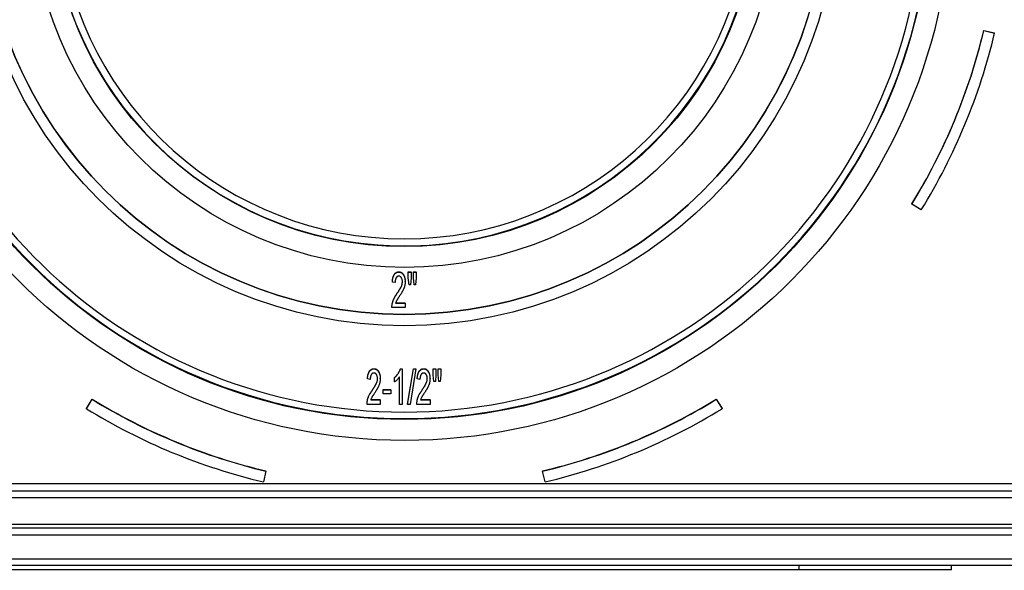
# Model space of a CAD drawing. Units: millimetres. Extents: x -28 to 664, y -32 to 370.
# Drawn here: x 307 to 331, y 167 to 181 of the extents above; entities that cross this region are included whole.
import ezdxf

# ---------------------------------------------------------------- set-up
doc = ezdxf.new("R2010")
doc.units = ezdxf.units.MM

msp = doc.modelspace()

# ---------------------------------------------------------------- linework, layer by layer
at = {"color": 7, "linetype": 'Continuous', "lineweight": 25}
for p, q in [((330.3654, 180.4476), (330.6248, 180.3858)), ((330.3654, 180.4424), (330.3654, 180.4476)), ((330.3654, 180.4424), (330.6248, 180.3806)), ((330.6248, 180.3806), (330.6248, 180.3858)), ((328.6335, 176.267), (328.6335, 176.2722)), ((328.8607, 176.1275), (328.6335, 176.267)), ((316.2946, 174.6322), (316.2946, 174.6375)), ((316.522, 174.6375), (316.5879, 174.6375)), ((316.522, 174.6322), (316.522, 174.6375)), ((316.522, 174.6322), (316.5879, 174.6322)), ((316.522, 174.4903), (316.522, 174.6322)), ((316.5879, 174.6322), (316.5879, 174.6375)), ((316.5879, 174.6322), (316.5879, 174.4903)), ((316.6428, 174.6375), (316.7086, 174.6375)), ((316.6428, 174.6322), (316.6428, 174.6375)), ((316.6428, 174.6322), (316.7086, 174.6322)), ((316.6428, 174.4903), (316.6428, 174.6322)), ((316.7086, 174.6322), (316.7086, 174.6375)), ((316.7086, 174.6322), (316.7086, 174.4903)), ((316.1379, 174.3911), (316.1379, 174.3963)), ((316.2037, 174.3802), (316.1379, 174.3911)), ((316.4452, 174.3963), (316.4452, 174.4015)), ((316.5381, 174.3254), (316.522, 174.4903)), ((316.5735, 174.3254), (316.5381, 174.3254)), ((316.5879, 174.4903), (316.5735, 174.3254)), ((316.6585, 174.3254), (316.6428, 174.4903)), ((316.6932, 174.3254), (316.6585, 174.3254)), ((316.7086, 174.4903), (316.6932, 174.3254)), ((316.2379, 174.0943), (316.2379, 174.0996)), ((316.1326, 173.8523), (316.1326, 173.8576)), ((316.2161, 173.8922), (316.4452, 173.8922)), ((316.2161, 173.8869), (316.4452, 173.8869)), ((316.4452, 173.8869), (316.4452, 173.8922)), ((316.4452, 173.8869), (316.4452, 173.7773)), ((316.1269, 173.7773), (316.1269, 173.7825)), ((316.4452, 173.7773), (316.1269, 173.7773)), ((315.6964, 172.3021), (315.6964, 172.3073)), ((316.3315, 172.3073), (316.3739, 172.3073)), ((316.3315, 172.3021), (316.3315, 172.3073)), ((316.3315, 172.3021), (316.3739, 172.3021)), ((316.3739, 172.3021), (316.3739, 172.3073)), ((316.3739, 172.3021), (316.3739, 171.4472)), ((316.5056, 171.4524), (316.6482, 172.3073)), ((316.5056, 171.4472), (316.6482, 172.3021)), ((316.7054, 172.3021), (316.5627, 171.4472)), ((316.6482, 172.3073), (316.7054, 172.3073)), ((316.6482, 172.3021), (316.6482, 172.3073)), ((316.6482, 172.3021), (316.7054, 172.3021)), ((316.7054, 172.3021), (316.7054, 172.3073)), ((316.8928, 172.3021), (316.8928, 172.3073)), ((317.1202, 172.3073), (317.1861, 172.3073)), ((317.1202, 172.3021), (317.1202, 172.3073)), ((317.1202, 172.3021), (317.1861, 172.3021)), ((317.1202, 172.1601), (317.1202, 172.3021)), ((317.1861, 172.3021), (317.1861, 172.3073)), ((317.1861, 172.3021), (317.1861, 172.1601)), ((317.2409, 172.3073), (317.3068, 172.3073)), ((317.2409, 172.3021), (317.2409, 172.3073)), ((317.2409, 172.1601), (317.2409, 172.3021)), ((317.2409, 172.3021), (317.3068, 172.3021)), ((317.3068, 172.3021), (317.3068, 172.3073)), ((317.3068, 172.3021), (317.3068, 172.1601)), ((315.5397, 172.061), (315.5397, 172.0662)), ((315.6056, 172.05), (315.5397, 172.061)), ((315.847, 172.0661), (315.847, 172.0714)), ((316.1873, 172.0884), (316.1873, 172.0936)), ((316.1873, 171.9873), (316.1873, 172.0884)), ((316.308, 171.4472), (316.308, 172.1134)), ((316.7361, 172.061), (316.7361, 172.0662)), ((316.8019, 172.05), (316.7361, 172.061)), ((317.0434, 172.0661), (317.0434, 172.0714)), ((317.1363, 171.9952), (317.1202, 172.1601)), ((317.1717, 171.9952), (317.1363, 171.9952)), ((317.1861, 172.1601), (317.1717, 171.9952)), ((317.2567, 171.9952), (317.2409, 172.1601)), ((317.2914, 171.9952), (317.2567, 171.9952)), ((317.3068, 172.1601), (317.2914, 171.9952)), ((315.6397, 171.7642), (315.6397, 171.7694)), ((315.9129, 171.8032), (316.0995, 171.8032)), ((315.9129, 171.7979), (315.9129, 171.8032)), ((315.9129, 171.6993), (315.9129, 171.7979)), ((315.9129, 171.7979), (316.0995, 171.7979)), ((316.0995, 171.7979), (316.0995, 171.8032)), ((316.0995, 171.7979), (316.0995, 171.6993)), ((316.836, 171.7642), (316.836, 171.7694)), ((308.7767, 171.3485), (308.9163, 171.5753)), ((308.7767, 171.3432), (308.9163, 171.5701)), ((308.9163, 171.5701), (308.9163, 171.5753)), ((315.5344, 171.5222), (315.5344, 171.5274)), ((315.6179, 171.562), (315.847, 171.562)), ((315.6179, 171.5568), (315.847, 171.5568)), ((315.847, 171.5568), (315.847, 171.562)), ((315.847, 171.5568), (315.847, 171.4472)), ((316.0995, 171.6993), (315.9129, 171.6993)), ((316.7307, 171.5222), (316.7307, 171.5274)), ((316.8143, 171.562), (317.0434, 171.562)), ((316.8143, 171.5568), (317.0434, 171.5568)), ((317.0434, 171.5568), (317.0434, 171.562)), ((317.0434, 171.5568), (317.0434, 171.4472)), ((323.9302, 171.5753), (324.0698, 171.3485)), ((323.9302, 171.5701), (323.9302, 171.5753)), ((323.9302, 171.5701), (324.0698, 171.3432)), ((308.7767, 171.3432), (308.7767, 171.3485)), ((315.5287, 171.4472), (315.5287, 171.4524)), ((315.847, 171.4472), (315.5287, 171.4472)), ((316.3739, 171.4472), (316.308, 171.4472)), ((316.5056, 171.4472), (316.5056, 171.4524)), ((316.5627, 171.4472), (316.5056, 171.4472)), ((316.7251, 171.4472), (316.7251, 171.4524)), ((317.0434, 171.4472), (316.7251, 171.4472)), ((324.0698, 171.3432), (324.0698, 171.3485)), ((313.0975, 169.8406), (313.0356, 169.5815)), ((313.0975, 169.8406), (313.0975, 169.8458)), ((319.749, 169.8406), (319.749, 169.8458)), ((319.8109, 169.5815), (319.749, 169.8406)), ((298.9232, 169.3685), (333.9232, 169.3685)), ((301.7547, 169.5439), (331.0917, 169.5439)), ((334.0899, 169.2019), (298.8566, 169.2019)), ((298.8566, 168.5685), (334.0899, 168.5685)), ((333.9899, 168.4685), (298.8566, 168.4685)), ((333.9899, 168.3019), (298.8566, 168.3019)), ((298.8566, 167.7352), (333.9899, 167.7352)), ((333.9899, 167.5685), (298.8566, 167.5685)), ((325.9232, 167.4685), (306.9232, 167.4685)), ((317.5742, 167.456), (317.5742, 167.4685)), ((325.9232, 167.4685), (325.9232, 167.5685)), ((329.5899, 167.4685), (325.9232, 167.4685)), ((329.5899, 167.4685), (329.5899, 167.5685))]:
    msp.add_line(p, q, dxfattribs=at)
for centre, radius in [((316.4358, 183.7351), 13.1541), ((316.4221, 183.7458), 12.6611), ((316.433, 183.7646), 10.4236), ((316.4223, 183.7734), 10.1625), ((316.4317, 183.7349), 8.9916), ((316.4223, 183.7419), 8.4963)]:
    msp.add_circle(centre, radius, dxfattribs=at)
for centre, radius, start, end in [((316.4232, 183.7581), 12.4938, 98.38587, 81.61413), ((316.4177, 183.7557), 8.4945, 179.97009, 77.32348), ((316.4232, 183.7621), 8.329, 102.6364, 77.3636), ((316.4232, 183.7734), 12.6667, 180.05999, 359.94001), ((316.4232, 183.7795), 10.1667, 180.0601, 359.9399), ((316.4539, 183.771), 14.3029, 328.38007, 346.56434), ((316.4539, 183.7657), 14.3029, 328.38007, 346.56434), ((316.4545, 183.7658), 14.569, 328.38007, 346.56434), ((316.4211, 183.7996), 14.3442, 238.45314, 256.6024), ((316.4211, 183.7944), 14.3442, 238.45314, 256.6024), ((316.4254, 183.7996), 14.3442, 283.3976, 301.54686), ((316.4254, 183.7944), 14.3442, 283.3976, 301.54686), ((316.4211, 183.7949), 14.611, 238.45314, 256.6024), ((316.4254, 183.7949), 14.611, 283.3976, 301.54686)]:
    msp.add_arc(centre, radius, start, end, dxfattribs=at)
for points, knots in [([(316.1379, 174.3963), (316.1384, 174.4059), (316.1396, 174.4244), (316.143, 174.4512), (316.1469, 174.4763), (316.1525, 174.4995), (316.1587, 174.5212), (316.1663, 174.5411), (316.1748, 174.5592), (316.1845, 174.5756), (316.195, 174.5902), (316.2068, 174.6027), (316.2192, 174.6136), (316.2326, 174.6223), (316.2469, 174.6291), (316.262, 174.6339), (316.278, 174.6369), (316.289, 174.6373), (316.2946, 174.6375)], [0, 0, 0, 0, 0.0899058, 0.1742927, 0.253743, 0.3287658, 0.3992813, 0.4659006, 0.5283491, 0.5875649, 0.6440595, 0.6976305, 0.7486515, 0.7986939, 0.8474522, 0.8970402, 0.947278, 1, 1, 1, 1]), ([(316.1379, 174.3911), (316.1384, 174.4007), (316.1396, 174.4192), (316.143, 174.4459), (316.1469, 174.471), (316.1525, 174.4943), (316.1587, 174.516), (316.1663, 174.5359), (316.1748, 174.554), (316.1845, 174.5703), (316.195, 174.585), (316.2068, 174.5975), (316.2192, 174.6083), (316.2326, 174.6171), (316.2469, 174.6239), (316.262, 174.6286), (316.278, 174.6317), (316.289, 174.6321), (316.2946, 174.6322)], [0, 0, 0, 0, 0.0899058, 0.1742927, 0.253743, 0.3287658, 0.3992813, 0.4659006, 0.5283491, 0.5875649, 0.6440595, 0.6976305, 0.7486515, 0.7986939, 0.8474522, 0.8970402, 0.947278, 1, 1, 1, 1]), ([(316.2946, 174.6375), (316.3003, 174.6373), (316.3114, 174.637), (316.3276, 174.6335), (316.3429, 174.6283), (316.3574, 174.6208), (316.3706, 174.6111), (316.3831, 174.5993), (316.3946, 174.5855), (316.4051, 174.5696), (316.4144, 174.5522), (316.4227, 174.5336), (316.4297, 174.5141), (316.4354, 174.4936), (316.4399, 174.472), (316.4428, 174.4494), (316.4448, 174.4258), (316.4451, 174.4097), (316.4452, 174.4015)], [0, 0, 0, 0, 0.0546674, 0.1069864, 0.1589324, 0.2104556, 0.2629341, 0.3175208, 0.3750371, 0.4366442, 0.5005174, 0.5656599, 0.6324351, 0.7005014, 0.7714138, 0.8448435, 0.9205988, 1, 1, 1, 1]), ([(316.2946, 174.6322), (316.3003, 174.6321), (316.3114, 174.6318), (316.3276, 174.6283), (316.3429, 174.623), (316.3574, 174.6156), (316.3706, 174.6058), (316.3831, 174.5941), (316.3946, 174.5802), (316.4051, 174.5644), (316.4144, 174.5469), (316.4227, 174.5284), (316.4297, 174.5089), (316.4354, 174.4883), (316.4399, 174.4668), (316.4428, 174.4442), (316.4448, 174.4205), (316.4451, 174.4045), (316.4452, 174.3963)], [0, 0, 0, 0, 0.0546674, 0.1069864, 0.1589324, 0.2104556, 0.2629341, 0.3175208, 0.3750371, 0.4366442, 0.5005174, 0.5656599, 0.6324351, 0.7005014, 0.7714138, 0.8448435, 0.9205988, 1, 1, 1, 1]), ([(316.2933, 174.5336), (316.2899, 174.5335), (316.2834, 174.5332), (316.274, 174.5312), (316.265, 174.5282), (316.2566, 174.5236), (316.2488, 174.5178), (316.2414, 174.5107), (316.2344, 174.5023), (316.2259, 174.4892), (316.2168, 174.47), (316.2092, 174.4435), (316.2047, 174.4131), (316.2041, 174.3915), (316.2037, 174.3802)], [0, 0, 0, 0, 0.0505591, 0.0984842, 0.1463382, 0.1938114, 0.2435562, 0.2952249, 0.3495619, 0.4079317, 0.5331843, 0.6718752, 0.8267228, 1, 1, 1, 1]), ([(316.2379, 174.0996), (316.2442, 174.109), (316.2564, 174.1271), (316.2737, 174.1537), (316.2896, 174.1786), (316.3043, 174.2017), (316.3173, 174.2232), (316.3288, 174.2431), (316.3389, 174.2612), (316.3503, 174.2829), (316.3621, 174.3086), (316.3718, 174.3394), (316.3783, 174.3697), (316.379, 174.3899), (316.3793, 174.3998)], [0, 0, 0, 0, 0.1009357, 0.1951005, 0.2827801, 0.3639798, 0.4388759, 0.5070599, 0.5688075, 0.6239009, 0.7252976, 0.82043, 0.9117667, 1, 1, 1, 1]), ([(316.2379, 174.0943), (316.2442, 174.1037), (316.2564, 174.1219), (316.2737, 174.1485), (316.2896, 174.1733), (316.3043, 174.1964), (316.3173, 174.218), (316.3288, 174.2379), (316.3389, 174.256), (316.3503, 174.2777), (316.3621, 174.3034), (316.3718, 174.3342), (316.3783, 174.3645), (316.379, 174.3846), (316.3793, 174.3945)], [0, 0, 0, 0, 0.1009357, 0.1951005, 0.2827801, 0.3639798, 0.4388759, 0.5070599, 0.5688075, 0.6239009, 0.7252976, 0.82043, 0.9117667, 1, 1, 1, 1]), ([(316.3793, 174.3945), (316.3791, 174.4039), (316.3785, 174.4221), (316.374, 174.4481), (316.3667, 174.472), (316.3579, 174.49), (316.3496, 174.5027), (316.343, 174.5109), (316.3358, 174.5179), (316.3282, 174.5236), (316.3202, 174.5281), (316.3116, 174.5312), (316.3026, 174.5332), (316.2964, 174.5335), (316.2933, 174.5336)], [0, 0, 0, 0, 0.1557911, 0.3011251, 0.4382279, 0.5693055, 0.6316557, 0.6903184, 0.7446495, 0.7968181, 0.8477651, 0.8972792, 0.9476937, 1, 1, 1, 1]), ([(316.4452, 174.3963), (316.4451, 174.3878), (316.4448, 174.3709), (316.4425, 174.3457), (316.4388, 174.3206), (316.4334, 174.2957), (316.4265, 174.2705), (316.4176, 174.2449), (316.4064, 174.2186), (316.3958, 174.1962), (316.386, 174.1774), (316.3774, 174.1621), (316.3679, 174.1455), (316.3576, 174.1277), (316.3458, 174.1089), (316.3332, 174.0888), (316.3196, 174.0674), (316.31, 174.053), (316.3051, 174.0455)], [0, 0, 0, 0, 0.0660528, 0.1318912, 0.1977629, 0.2639151, 0.3310216, 0.4018497, 0.4758403, 0.5538688, 0.5955727, 0.6415056, 0.6908661, 0.7446569, 0.8023522, 0.8644923, 0.9300869, 1, 1, 1, 1]), ([(316.1326, 173.8576), (316.1344, 173.8674), (316.138, 173.8871), (316.1456, 173.9162), (316.1542, 173.945), (316.1649, 173.9738), (316.1779, 174.0033), (316.1945, 174.034), (316.2147, 174.0665), (316.2299, 174.0882), (316.2379, 174.0996)], [0, 0, 0, 0, 0.1126956, 0.2254077, 0.3382589, 0.4513315, 0.570176, 0.7013009, 0.8441779, 1, 1, 1, 1]), ([(316.1326, 173.8523), (316.1344, 173.8622), (316.138, 173.8819), (316.1456, 173.911), (316.1542, 173.9398), (316.1649, 173.9685), (316.1779, 173.998), (316.1945, 174.0288), (316.2147, 174.0612), (316.2299, 174.083), (316.2379, 174.0943)], [0, 0, 0, 0, 0.1126956, 0.2254077, 0.3382589, 0.4513315, 0.570176, 0.7013009, 0.8441779, 1, 1, 1, 1]), ([(316.1269, 173.7825), (316.1269, 173.7954), (316.127, 173.8205), (316.1307, 173.8454), (316.1326, 173.8576)], [0, 0, 0, 0, 0.5095319, 1, 1, 1, 1]), ([(316.1269, 173.7773), (316.1269, 173.7901), (316.127, 173.8153), (316.1307, 173.8401), (316.1326, 173.8523)], [0, 0, 0, 0, 0.5095319, 1, 1, 1, 1]), ([(316.3051, 174.0455), (316.3009, 174.0394), (316.2928, 174.0277), (316.2812, 174.011), (316.2712, 173.9956), (316.2622, 173.9819), (316.2545, 173.9697), (316.2479, 173.959), (316.2426, 173.9499), (316.2351, 173.9354), (316.2256, 173.9149), (316.2192, 173.8962), (316.2161, 173.8869)], [0, 0, 0, 0, 0.1220181, 0.2333608, 0.3342938, 0.4237841, 0.5026241, 0.5708275, 0.6292268, 0.6757927, 0.8394972, 1, 1, 1, 1]), ([(315.5397, 172.0662), (315.5403, 172.0758), (315.5414, 172.0943), (315.5448, 172.121), (315.5487, 172.1461), (315.5544, 172.1694), (315.5605, 172.1911), (315.5681, 172.211), (315.5767, 172.2291), (315.5863, 172.2454), (315.5968, 172.2601), (315.6086, 172.2726), (315.621, 172.2834), (315.6344, 172.2922), (315.6487, 172.299), (315.6639, 172.3037), (315.6799, 172.3068), (315.6908, 172.3072), (315.6964, 172.3073)], [0, 0, 0, 0, 0.0899058, 0.1742927, 0.253743, 0.3287658, 0.3992813, 0.4659006, 0.5283491, 0.5875649, 0.6440595, 0.6976305, 0.7486515, 0.7986939, 0.8474522, 0.8970402, 0.947278, 1, 1, 1, 1]), ([(315.5397, 172.061), (315.5403, 172.0705), (315.5414, 172.089), (315.5448, 172.1158), (315.5487, 172.1409), (315.5544, 172.1642), (315.5605, 172.1859), (315.5681, 172.2057), (315.5767, 172.2239), (315.5863, 172.2402), (315.5968, 172.2549), (315.6086, 172.2674), (315.621, 172.2782), (315.6344, 172.2869), (315.6487, 172.2938), (315.6639, 172.2985), (315.6799, 172.3015), (315.6908, 172.3019), (315.6964, 172.3021)], [0, 0, 0, 0, 0.0899058, 0.1742927, 0.253743, 0.3287658, 0.3992813, 0.4659006, 0.5283491, 0.5875649, 0.6440595, 0.6976305, 0.7486515, 0.7986939, 0.8474522, 0.8970402, 0.947278, 1, 1, 1, 1]), ([(315.6951, 172.2035), (315.6917, 172.2033), (315.6853, 172.2031), (315.6758, 172.2011), (315.6669, 172.1981), (315.6585, 172.1935), (315.6506, 172.1876), (315.6432, 172.1805), (315.6363, 172.1722), (315.6277, 172.1591), (315.6186, 172.1399), (315.6111, 172.1133), (315.6065, 172.0829), (315.6059, 172.0614), (315.6056, 172.05)], [0, 0, 0, 0, 0.0505591, 0.0984842, 0.1463382, 0.1938114, 0.2435562, 0.2952249, 0.3495619, 0.4079317, 0.5331843, 0.6718752, 0.8267228, 1, 1, 1, 1]), ([(315.7812, 172.0644), (315.7809, 172.0738), (315.7803, 172.0919), (315.7758, 172.118), (315.7685, 172.1419), (315.7597, 172.1598), (315.7514, 172.1726), (315.7448, 172.1808), (315.7377, 172.1878), (315.7301, 172.1935), (315.722, 172.198), (315.7134, 172.2011), (315.7044, 172.2031), (315.6982, 172.2033), (315.6951, 172.2035)], [0, 0, 0, 0, 0.15579113, 0.30112512, 0.43822791, 0.56930551, 0.63165574, 0.69031838, 0.74464954, 0.79681807, 0.8477651, 0.89727923, 0.94769369, 1, 1, 1, 1]), ([(315.6964, 172.3073), (315.7021, 172.3072), (315.7132, 172.3068), (315.7294, 172.3034), (315.7447, 172.2981), (315.7592, 172.2907), (315.7725, 172.2809), (315.7849, 172.2692), (315.7964, 172.2553), (315.8069, 172.2395), (315.8163, 172.222), (315.8245, 172.2035), (315.8315, 172.184), (315.8372, 172.1634), (315.8417, 172.1419), (315.8447, 172.1193), (315.8466, 172.0956), (315.8469, 172.0796), (315.847, 172.0714)], [0, 0, 0, 0, 0.0546674, 0.1069864, 0.1589324, 0.2104556, 0.2629341, 0.3175208, 0.3750371, 0.4366442, 0.5005174, 0.5656599, 0.6324351, 0.7005014, 0.7714138, 0.8448435, 0.9205988, 1, 1, 1, 1]), ([(315.6964, 172.3021), (315.7021, 172.3019), (315.7132, 172.3016), (315.7294, 172.2982), (315.7447, 172.2929), (315.7592, 172.2855), (315.7725, 172.2757), (315.7849, 172.2639), (315.7964, 172.2501), (315.8069, 172.2342), (315.8163, 172.2168), (315.8245, 172.1983), (315.8315, 172.1788), (315.8372, 172.1582), (315.8417, 172.1366), (315.8447, 172.114), (315.8466, 172.0904), (315.8469, 172.0743), (315.847, 172.0661)], [0, 0, 0, 0, 0.0546674, 0.1069864, 0.1589324, 0.2104556, 0.2629341, 0.3175208, 0.3750371, 0.4366442, 0.5005174, 0.5656599, 0.6324351, 0.7005014, 0.7714138, 0.8448435, 0.9205988, 1, 1, 1, 1]), ([(316.1873, 172.0936), (316.1957, 172.1007), (316.2126, 172.115), (316.2359, 172.139), (316.2576, 172.1652), (316.2773, 172.1931), (316.295, 172.2219), (316.3099, 172.2507), (316.3224, 172.279), (316.3285, 172.298), (316.3315, 172.3073)], [0, 0, 0, 0, 0.1263037, 0.2537292, 0.3830994, 0.51564, 0.6462258, 0.7701945, 0.887897, 1, 1, 1, 1]), ([(316.1873, 172.0884), (316.1957, 172.0955), (316.2126, 172.1098), (316.2359, 172.1338), (316.2576, 172.1599), (316.2773, 172.1879), (316.295, 172.2166), (316.3099, 172.2455), (316.3224, 172.2737), (316.3285, 172.2928), (316.3315, 172.3021)], [0, 0, 0, 0, 0.1263037, 0.2537292, 0.3830994, 0.51564, 0.6462258, 0.7701945, 0.887897, 1, 1, 1, 1]), ([(316.7361, 172.0662), (316.7366, 172.0758), (316.7377, 172.0943), (316.7412, 172.121), (316.745, 172.1461), (316.7507, 172.1694), (316.7569, 172.1911), (316.7644, 172.211), (316.773, 172.2291), (316.7826, 172.2454), (316.7932, 172.2601), (316.805, 172.2726), (316.8174, 172.2834), (316.8308, 172.2922), (316.8451, 172.299), (316.8602, 172.3037), (316.8762, 172.3068), (316.8872, 172.3072), (316.8928, 172.3073)], [0, 0, 0, 0, 0.0899058, 0.1742927, 0.253743, 0.3287658, 0.3992813, 0.4659006, 0.5283491, 0.5875649, 0.6440595, 0.6976305, 0.7486515, 0.7986939, 0.8474522, 0.8970402, 0.947278, 1, 1, 1, 1]), ([(316.7361, 172.061), (316.7366, 172.0705), (316.7377, 172.089), (316.7412, 172.1158), (316.745, 172.1409), (316.7507, 172.1642), (316.7569, 172.1859), (316.7644, 172.2057), (316.773, 172.2239), (316.7826, 172.2402), (316.7932, 172.2549), (316.805, 172.2674), (316.8174, 172.2782), (316.8308, 172.2869), (316.8451, 172.2938), (316.8602, 172.2985), (316.8762, 172.3015), (316.8872, 172.3019), (316.8928, 172.3021)], [0, 0, 0, 0, 0.0899058, 0.1742927, 0.253743, 0.3287658, 0.3992813, 0.4659006, 0.5283491, 0.5875649, 0.6440595, 0.6976305, 0.7486515, 0.7986939, 0.8474522, 0.8970402, 0.947278, 1, 1, 1, 1]), ([(316.8914, 172.2035), (316.8881, 172.2033), (316.8816, 172.2031), (316.8722, 172.2011), (316.8632, 172.1981), (316.8548, 172.1935), (316.8469, 172.1876), (316.8395, 172.1805), (316.8326, 172.1722), (316.824, 172.1591), (316.815, 172.1399), (316.8074, 172.1133), (316.8029, 172.0829), (316.8022, 172.0614), (316.8019, 172.05)], [0, 0, 0, 0, 0.0505591, 0.0984842, 0.1463382, 0.1938114, 0.2435562, 0.2952249, 0.3495619, 0.4079317, 0.5331843, 0.6718752, 0.8267228, 1, 1, 1, 1]), ([(316.9775, 172.0644), (316.9772, 172.0738), (316.9767, 172.0919), (316.9721, 172.118), (316.9649, 172.1419), (316.9561, 172.1598), (316.9478, 172.1726), (316.9411, 172.1808), (316.934, 172.1878), (316.9264, 172.1935), (316.9184, 172.198), (316.9098, 172.2011), (316.9008, 172.2031), (316.8946, 172.2033), (316.8914, 172.2035)], [0, 0, 0, 0, 0.15579113, 0.30112512, 0.43822791, 0.56930551, 0.63165574, 0.69031838, 0.74464954, 0.79681807, 0.8477651, 0.89727923, 0.94769369, 1, 1, 1, 1]), ([(316.8928, 172.3073), (316.8985, 172.3072), (316.9096, 172.3068), (316.9258, 172.3034), (316.9411, 172.2981), (316.9555, 172.2907), (316.9688, 172.2809), (316.9812, 172.2692), (316.9928, 172.2553), (317.0033, 172.2395), (317.0126, 172.222), (317.0209, 172.2035), (317.0279, 172.184), (317.0335, 172.1634), (317.038, 172.1419), (317.041, 172.1193), (317.043, 172.0956), (317.0432, 172.0796), (317.0434, 172.0714)], [0, 0, 0, 0, 0.0546674, 0.1069864, 0.1589324, 0.2104556, 0.2629341, 0.3175208, 0.3750371, 0.4366442, 0.5005174, 0.5656599, 0.6324351, 0.7005014, 0.7714138, 0.8448435, 0.9205988, 1, 1, 1, 1]), ([(316.8928, 172.3021), (316.8985, 172.3019), (316.9096, 172.3016), (316.9258, 172.2982), (316.9411, 172.2929), (316.9555, 172.2855), (316.9688, 172.2757), (316.9812, 172.2639), (316.9928, 172.2501), (317.0033, 172.2342), (317.0126, 172.2168), (317.0209, 172.1983), (317.0279, 172.1788), (317.0335, 172.1582), (317.038, 172.1366), (317.041, 172.114), (317.043, 172.0904), (317.0432, 172.0743), (317.0434, 172.0661)], [0, 0, 0, 0, 0.0546674, 0.1069864, 0.1589324, 0.2104556, 0.2629341, 0.3175208, 0.3750371, 0.4366442, 0.5005174, 0.5656599, 0.6324351, 0.7005014, 0.7714138, 0.8448435, 0.9205988, 1, 1, 1, 1]), ([(315.6397, 171.7694), (315.646, 171.7788), (315.6582, 171.797), (315.6755, 171.8236), (315.6914, 171.8484), (315.7061, 171.8715), (315.7191, 171.8931), (315.7306, 171.913), (315.7408, 171.9311), (315.7521, 171.9528), (315.7639, 171.9785), (315.7737, 172.0093), (315.7801, 172.0396), (315.7808, 172.0597), (315.7812, 172.0696)], [0, 0, 0, 0, 0.1009357, 0.1951005, 0.2827801, 0.3639798, 0.4388759, 0.5070599, 0.5688075, 0.6239009, 0.7252976, 0.82043, 0.9117667, 1, 1, 1, 1]), ([(315.6397, 171.7642), (315.646, 171.7736), (315.6582, 171.7918), (315.6755, 171.8184), (315.6914, 171.8432), (315.7061, 171.8663), (315.7191, 171.8878), (315.7306, 171.9077), (315.7408, 171.9258), (315.7521, 171.9475), (315.7639, 171.9733), (315.7737, 172.0041), (315.7801, 172.0343), (315.7808, 172.0545), (315.7812, 172.0644)], [0, 0, 0, 0, 0.1009357, 0.1951005, 0.2827801, 0.3639798, 0.4388759, 0.5070599, 0.5688075, 0.6239009, 0.7252976, 0.82043, 0.9117667, 1, 1, 1, 1]), ([(315.847, 172.0661), (315.8469, 172.0577), (315.8467, 172.0408), (315.8443, 172.0156), (315.8406, 171.9905), (315.8352, 171.9656), (315.8283, 171.9404), (315.8194, 171.9147), (315.8082, 171.8885), (315.7976, 171.8661), (315.7879, 171.8472), (315.7793, 171.8319), (315.7697, 171.8154), (315.7594, 171.7976), (315.7476, 171.7788), (315.735, 171.7587), (315.7214, 171.7373), (315.7118, 171.7228), (315.7069, 171.7154)], [0, 0, 0, 0, 0.0660528, 0.1318912, 0.1977629, 0.2639151, 0.3310216, 0.4018497, 0.4758403, 0.5538688, 0.5955727, 0.6415056, 0.6908661, 0.7446569, 0.8023522, 0.8644923, 0.9300869, 1, 1, 1, 1]), ([(316.308, 172.1134), (316.3042, 172.1073), (316.2964, 172.0949), (316.2826, 172.0771), (316.2677, 172.0588), (316.251, 172.0414), (316.2342, 172.0249), (316.218, 172.0101), (316.2025, 171.9976), (316.1922, 171.9906), (316.1873, 171.9873)], [0, 0, 0, 0, 0.12199, 0.2501276, 0.3844749, 0.525204, 0.6617419, 0.7867047, 0.8990992, 1, 1, 1, 1]), ([(316.836, 171.7694), (316.8423, 171.7788), (316.8545, 171.797), (316.8719, 171.8236), (316.8878, 171.8484), (316.9025, 171.8715), (316.9155, 171.8931), (316.9269, 171.913), (316.9371, 171.9311), (316.9485, 171.9528), (316.9602, 171.9785), (316.97, 172.0093), (316.9765, 172.0396), (316.9772, 172.0597), (316.9775, 172.0696)], [0, 0, 0, 0, 0.1009357, 0.1951005, 0.2827801, 0.3639798, 0.4388759, 0.5070599, 0.5688075, 0.6239009, 0.7252976, 0.82043, 0.9117667, 1, 1, 1, 1]), ([(316.836, 171.7642), (316.8423, 171.7736), (316.8545, 171.7918), (316.8719, 171.8184), (316.8878, 171.8432), (316.9025, 171.8663), (316.9155, 171.8878), (316.9269, 171.9077), (316.9371, 171.9258), (316.9485, 171.9475), (316.9602, 171.9733), (316.97, 172.0041), (316.9765, 172.0343), (316.9772, 172.0545), (316.9775, 172.0644)], [0, 0, 0, 0, 0.1009357, 0.1951005, 0.2827801, 0.3639798, 0.4388759, 0.5070599, 0.5688075, 0.6239009, 0.7252976, 0.82043, 0.9117667, 1, 1, 1, 1]), ([(317.0434, 172.0661), (317.0433, 172.0577), (317.043, 172.0408), (317.0407, 172.0156), (317.0369, 171.9905), (317.0316, 171.9656), (317.0246, 171.9404), (317.0157, 171.9147), (317.0046, 171.8885), (316.9939, 171.8661), (316.9842, 171.8472), (316.9756, 171.8319), (316.9661, 171.8154), (316.9558, 171.7976), (316.9439, 171.7788), (316.9313, 171.7587), (316.9178, 171.7373), (316.9082, 171.7228), (316.9033, 171.7154)], [0, 0, 0, 0, 0.0660528, 0.1318912, 0.1977629, 0.2639151, 0.3310216, 0.4018497, 0.4758403, 0.5538688, 0.5955727, 0.6415056, 0.6908661, 0.7446569, 0.8023522, 0.8644923, 0.9300869, 1, 1, 1, 1]), ([(315.5344, 171.5274), (315.5362, 171.5373), (315.5399, 171.557), (315.5474, 171.5861), (315.556, 171.6149), (315.5667, 171.6436), (315.5797, 171.6731), (315.5963, 171.7039), (315.6165, 171.7363), (315.6317, 171.7581), (315.6397, 171.7694)], [0, 0, 0, 0, 0.1126956, 0.2254077, 0.3382589, 0.4513315, 0.570176, 0.7013009, 0.8441779, 1, 1, 1, 1]), ([(315.5344, 171.5222), (315.5362, 171.532), (315.5399, 171.5517), (315.5474, 171.5808), (315.556, 171.6097), (315.5667, 171.6384), (315.5797, 171.6679), (315.5963, 171.6987), (315.6165, 171.7311), (315.6317, 171.7528), (315.6397, 171.7642)], [0, 0, 0, 0, 0.1126956, 0.2254077, 0.3382589, 0.4513315, 0.570176, 0.7013009, 0.8441779, 1, 1, 1, 1]), ([(316.7307, 171.5274), (316.7326, 171.5373), (316.7362, 171.557), (316.7438, 171.5861), (316.7524, 171.6149), (316.7631, 171.6436), (316.7761, 171.6731), (316.7927, 171.7039), (316.8129, 171.7363), (316.8281, 171.7581), (316.836, 171.7694)], [0, 0, 0, 0, 0.1126956, 0.2254077, 0.3382589, 0.4513315, 0.570176, 0.7013009, 0.8441779, 1, 1, 1, 1]), ([(316.7307, 171.5222), (316.7326, 171.532), (316.7362, 171.5517), (316.7438, 171.5808), (316.7524, 171.6097), (316.7631, 171.6384), (316.7761, 171.6679), (316.7927, 171.6987), (316.8129, 171.7311), (316.8281, 171.7528), (316.836, 171.7642)], [0, 0, 0, 0, 0.1126956, 0.2254077, 0.3382589, 0.4513315, 0.570176, 0.7013009, 0.8441779, 1, 1, 1, 1]), ([(315.5287, 171.4524), (315.5287, 171.4652), (315.5288, 171.4904), (315.5325, 171.5152), (315.5344, 171.5274)], [0, 0, 0, 0, 0.5095319, 1, 1, 1, 1]), ([(315.5287, 171.4472), (315.5287, 171.46), (315.5288, 171.4851), (315.5325, 171.51), (315.5344, 171.5222)], [0, 0, 0, 0, 0.5095319, 1, 1, 1, 1]), ([(315.7069, 171.7154), (315.7027, 171.7093), (315.6946, 171.6976), (315.683, 171.6808), (315.673, 171.6654), (315.664, 171.6517), (315.6563, 171.6396), (315.6497, 171.6289), (315.6444, 171.6198), (315.6369, 171.6053), (315.6275, 171.5847), (315.6211, 171.566), (315.6179, 171.5568)], [0, 0, 0, 0, 0.1220181, 0.2333608, 0.3342938, 0.4237841, 0.5026241, 0.5708275, 0.6292268, 0.6757927, 0.8394972, 1, 1, 1, 1]), ([(316.7251, 171.4524), (316.7251, 171.4652), (316.7251, 171.4904), (316.7289, 171.5152), (316.7307, 171.5274)], [0, 0, 0, 0, 0.5095319, 1, 1, 1, 1]), ([(316.7251, 171.4472), (316.7251, 171.46), (316.7251, 171.4851), (316.7289, 171.51), (316.7307, 171.5222)], [0, 0, 0, 0, 0.5095319, 1, 1, 1, 1]), ([(316.9033, 171.7154), (316.899, 171.7093), (316.8909, 171.6976), (316.8793, 171.6808), (316.8694, 171.6654), (316.8604, 171.6517), (316.8526, 171.6396), (316.8461, 171.6289), (316.8408, 171.6198), (316.8332, 171.6053), (316.8238, 171.5847), (316.8174, 171.566), (316.8143, 171.5568)], [0, 0, 0, 0, 0.1220181, 0.2333608, 0.3342938, 0.4237841, 0.5026241, 0.5708275, 0.6292268, 0.6757927, 0.8394972, 1, 1, 1, 1])]:
    msp.add_open_spline(points, degree=3, knots=knots, dxfattribs=at)

doc.saveas('drawing.dxf')
